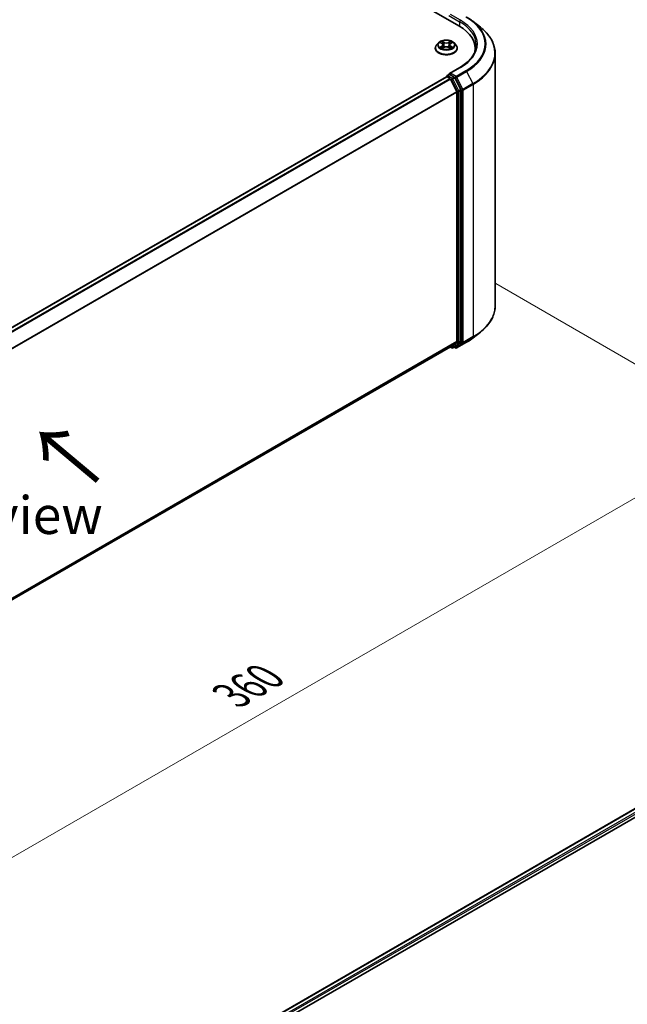
# Model space of a CAD drawing. Units: millimetres. Extents: x 0 to 6903, y 0 to 1264.
# Drawn here: x 225 to 325, y 430 to 593 of the extents above; entities that cross this region are included whole.
import ezdxf

# ---------------------------------------------------------------- set-up
doc = ezdxf.new("R2010")
doc.units = ezdxf.units.MM
doc.header["$LTSCALE"] = 2.5
doc.layers.get('Defpoints').update_dxf_attribs({"lineweight": 25})
for name, color, linetype, lineweight in [('Dimension (ISO)', 7, 'Continuous', 18), ('Symbol (ISO)', 7, 'Continuous', 18), ('Visible (ISO)', 7, 'Continuous', 35), ('Visible Narrow (ISO)', 7, 'Continuous', 25)]:
    doc.layers.add(name, color=color, linetype=linetype, lineweight=lineweight)
doc.styles.add('Note Text (TK)', font='MS PGothic.ttf')
doc.dimstyles.new('Default - Method 1b (TK)', dxfattribs={"dimscale": 2.5, "dimtxt": 2.5, "dimasz": 2.5, "dimexe": 1, "dimexo": 1.5, "dimgap": 1, "dimtad": 1, "dimrnd": 1e-08, "dimdsep": 46, "dimtxsty": 'Note Text (TK)', "dimcen": 0.09, "dimdle": 5, "dimclrd": 100, "dimclre": 100, "dimclrt": 7, "dimadec": 1, "dimazin": 1, "dimtfac": 1, "dimtmove": 0, "dimatfit": 3, "dimfxl": 1, "dimtolj": 1, "dimlwd": -1, "dimlwe": -1, "dimarcsym": 0})

# ---------------------------------------------------------------- blocks, each defined once
blk = doc.blocks.new('*D21')
at = {"layer": 'Defpoints', "color": 0}
for p in [(299.6, 551.72), (140.5, 459.86), (186.46, 433.32)]:
    blk.add_point(p, dxfattribs=at)
at = {"layer": 'Dimension (ISO)', "color": 100}
for p, q in [((303.35, 549.55), (348.06, 523.74)), ((340.15, 522.05), (191.87, 436.45)), ((144.25, 457.7), (188.96, 431.88))]:
    blk.add_line(p, q, dxfattribs=at)
for points in [[(339.63, 522.96), (340.67, 521.15), (345.56, 525.18)], [(191.35, 437.35), (192.4, 435.55), (186.46, 433.32)]]:
    blk.add_solid(points, dxfattribs=at)
at = {"layer": 'Dimension (ISO)', "color": 7, "insert": (259.65, 481.41), "char_height": 6.25, "attachment_point": 4, "rotation": 30, "style": 'Note Text (TK)'}
blk.add_mtext('\\A1;{\\Q-30.000;\\W0.816;\\H0.816x;360}', dxfattribs=at)

msp = doc.modelspace()

# ---------------------------------------------------------------- linework, layer by layer
at = {"layer": 'Visible (ISO)'}
for p, q in [((226.5464, 633.0098), (297.257, 592.1849)), ((299.6428, 592.8847), (300.8247, 591.9491)), ((293.3674, 588.4852), (293.3674, 588.5059)), ((293.8982, 589.383), (293.5881, 589.0372)), ((294.2018, 589.421), (294.468, 589.2619)), ((294.5167, 588.4735), (294.7938, 588.628)), ((294.6318, 589.0434), (294.683, 588.5662)), ((295.566, 588.628), (295.8431, 588.4735)), ((295.728, 589.0434), (295.6768, 588.5662)), ((295.8919, 589.2619), (296.158, 589.421)), ((296.4617, 589.383), (296.7717, 589.0372)), ((296.9924, 588.4852), (296.9924, 588.5059)), ((299.948, 587.9907), (299.948, 588.4341)), ((303.2605, 545.8787), (303.2605, 587.6132)), ((297.4285, 585.305), (295.6995, 584.3068)), ((158.2663, 504.7045), (295.2188, 583.7741)), ((295.2576, 583.7903), (295.2576, 583.7828)), ((295.3125, 583.7648), (295.7807, 583.4945)), ((295.3513, 583.9527), (295.6665, 584.1347)), ((296.4875, 583.6988), (295.7544, 584.122)), ((295.8826, 583.3806), (296.917, 581.3501)), ((297.5799, 581.6405), (296.5893, 583.5849)), ((297.6106, 539.9749), (297.6106, 581.5247)), ((296.9477, 581.2344), (296.9477, 540.0101)), ((299.6428, 540.6072), (300.8247, 541.5428)), ((160.0891, 460.6924), (295.8745, 539.0882)), ((296.917, 539.9298), (295.8826, 539.0937)), ((296.2719, 538.9098), (296.5812, 539.0884)), ((296.5893, 539.094), (297.5799, 539.8946)), ((296.8909, 538.9096), (298.5261, 539.8536)), ((295.8249, 539.0596), (296.0844, 538.9098)), ((296.7034, 538.9096), (296.4875, 539.0343)), ((260.0525, 424.4062), (397.0049, 503.4757)), ((270.2605, 428.8792), (397.8185, 502.5248))]:
    msp.add_line(p, q, dxfattribs=at)
for centre, start, end in [((295.4451, 583.7903), 120, 180), ((296.1781, 539.0722), 240, 300), ((296.7972, 539.0719), 240, 300)]:
    msp.add_arc(centre, 0.1875, start, end, dxfattribs=at)
for centre, major_axis, start_param, end_param in [((290.7605, 588.4341), (9.1875, 0), 6.17116049, 7.06858347), ((290.7605, 587.4135), (9.375, 0), 0.15296584, 0.20062952), ((295.3125, 583.6117), (-0.0937, 0.1624), 5.49778714, 6.28318531), ((295.887, 584.1986), (-0.2652, 0), 4.71238898, 6.28318531), ((295.7544, 584.2751), (-0.0938, -0.1624), 5.49778714, 6.12363721), ((295.7807, 583.3414), (0.0937, -0.1624), 1.48013644, 2.35619449), ((296.4875, 583.5457), (0.0937, -0.1624), 1.48013644, 2.35619449), ((297.478, 581.6013), (0.0937, -0.1624), 0.78539816, 1.48013644), ((296.8151, 581.3109), (0.0938, -0.1624), 0.78539816, 1.48013644), ((295.7807, 539.2506), (0.0937, -0.1624), 0, 0.09065989), ((296.4875, 539.2508), (0.0938, -0.1624), 0, 0.09065989), ((296.8151, 540.0866), (0.0938, -0.1624), 0.09065989, 0.78539816), ((297.478, 540.0514), (0.0938, -0.1624), 0.09065989, 0.78539816)]:
    msp.add_ellipse(centre, major_axis=major_axis, ratio=0.57735027, start_param=start_param, end_param=end_param, dxfattribs=at)
for points, knots in [([(298.5261, 593.6383), (298.607, 593.5916), (298.6866, 593.5441), (298.8434, 593.4478), (298.9205, 593.3989), (299.0722, 593.2998), (299.1467, 593.2495), (299.2931, 593.1475), (299.365, 593.0959), (299.506, 592.9913), (299.5751, 592.9383), (299.6428, 592.8847)], [3.141592654, 3.141592654, 3.141592654, 3.141592654, 3.172644837, 3.172644837, 3.203697021, 3.203697021, 3.234749204, 3.234749204, 3.265801387, 3.265801387, 3.296853571, 3.296853571, 3.296853571, 3.296853571]), ([(303.2605, 587.6132), (303.2605, 587.9255), (303.2263, 588.2378), (303.0906, 588.8561), (302.9891, 589.1622), (302.7212, 589.7628), (302.5549, 590.0572), (302.1609, 590.63), (301.9332, 590.9082), (301.4207, 591.4446), (301.1358, 591.7028), (300.8247, 591.9491)], [2.35619449, 2.35619449, 2.35619449, 2.35619449, 2.482221939, 2.482221939, 2.608249389, 2.608249389, 2.734276838, 2.734276838, 2.860304287, 2.860304287, 2.986331736, 2.986331736, 2.986331736, 2.986331736]), ([(296.4617, 589.383), (296.385, 589.4686), (296.2876, 589.5437), (296.0578, 589.6729), (295.9239, 589.7261), (295.6366, 589.8037), (295.4832, 589.8283), (295.1724, 589.8471), (295.0149, 589.8416), (294.7103, 589.801), (294.5632, 589.766), (294.2928, 589.6685), (294.1696, 589.6059), (294.0023, 589.486), (293.9462, 589.4366), (293.8982, 589.383)], [1.26296478, 1.26296478, 1.26296478, 1.26296478, 1.5839777, 1.5839777, 1.9184063, 1.9184063, 2.25148375, 2.25148375, 2.58279719, 2.58279719, 2.9145331, 2.9145331, 3.24851107, 3.24851107, 3.4494242, 3.4494242, 3.4494242, 3.4494242]), ([(294.4604, 589.6606), (294.4601, 589.6609), (294.4599, 589.6611), (294.4593, 589.6616), (294.4589, 589.6619), (294.4585, 589.6622)], [-0.000230599076, -0.000230599076, -0.000230599076, -0.000230599076, 0, 0, 0.000338329447, 0.000338329447, 0.000338329447, 0.000338329447]), ([(294.4585, 589.6622), (294.4588, 589.6619), (294.459, 589.6615), (294.4594, 589.6609), (294.4595, 589.6607), (294.4597, 589.6604)], [-0.000338329447, -0.000338329447, -0.000338329447, -0.000338329447, 0, 0, 0.000241517914, 0.000241517914, 0.000241517914, 0.000241517914]), ([(295.8243, 589.5296), (295.8594, 589.5781), (295.8794, 589.628), (295.9008, 589.6615), (295.9011, 589.6619), (295.9013, 589.6622)], [0, 0, 0, 0, 0.0320559737, 0.0320559737, 0.0323943032, 0.0323943032, 0.0323943032, 0.0323943032]), ([(295.9013, 589.6622), (295.9009, 589.6619), (295.9006, 589.6616), (295.8969, 589.6584), (295.8936, 589.6554), (295.8904, 589.6523)], [-0.03239430317, -0.03239430317, -0.03239430317, -0.03239430317, -0.03205597372, -0.03205597372, -0.02897275834, -0.02897275834, -0.02897275834, -0.02897275834]), ([(293.5881, 589.0372), (293.5602, 589.006), (293.5346, 588.9738), (293.4884, 588.9074), (293.4678, 588.8732), (293.432, 588.8031), (293.4168, 588.7672), (293.3923, 588.6941), (293.383, 588.6569), (293.3706, 588.5818), (293.3674, 588.5439), (293.3674, 588.5059)], [3.449424205, 3.449424205, 3.449424205, 3.449424205, 3.544937527, 3.544937527, 3.64045085, 3.64045085, 3.735964172, 3.735964172, 3.831477495, 3.831477495, 3.926990817, 3.926990817, 3.926990817, 3.926990817]), ([(293.3674, 588.4852), (293.3674, 588.3734), (293.3969, 588.2619), (293.5112, 588.0484), (293.598, 587.9468), (293.8222, 587.7624), (293.9614, 587.6805), (294.2764, 587.5467), (294.4522, 587.4951), (294.8219, 587.4271), (295.0157, 587.4106), (295.4021, 587.4143), (295.5947, 587.4343), (295.9599, 587.509), (296.1324, 587.5638), (296.4405, 587.7034), (296.576, 587.7883), (296.7945, 587.9811), (296.878, 588.089), (296.9711, 588.2947), (296.9924, 588.3899), (296.9924, 588.4852)], [3.92699082, 3.92699082, 3.92699082, 3.92699082, 4.2267014, 4.2267014, 4.53911238, 4.53911238, 4.86360542, 4.86360542, 5.18933336, 5.18933336, 5.51408383, 5.51408383, 5.83843868, 5.83843868, 6.16327278, 6.16327278, 6.48907018, 6.48907018, 6.81298523, 6.81298523, 7.06858347, 7.06858347, 7.06858347, 7.06858347]), ([(294.263, 589.3844), (294.2258, 589.4267), (294.169, 589.4509), (294.1146, 589.4627), (294.114, 589.4629), (294.1134, 589.463)], [0.0019022161, 0.0019022161, 0.0019022161, 0.0019022161, 0.0320559737, 0.0320559737, 0.0323943032, 0.0323943032, 0.0323943032, 0.0323943032]), ([(294.1134, 589.463), (294.114, 589.4628), (294.1145, 589.4626), (294.1201, 589.4605), (294.1251, 589.4585), (294.1302, 589.4564)], [-0.03239430317, -0.03239430317, -0.03239430317, -0.03239430317, -0.03205597372, -0.03205597372, -0.02897275834, -0.02897275834, -0.02897275834, -0.02897275834]), ([(294.1162, 588.6311), (294.1158, 588.6309), (294.1155, 588.6308), (294.1145, 588.6304), (294.114, 588.6302), (294.1134, 588.63)], [-0.000230599076, -0.000230599076, -0.000230599076, -0.000230599076, 0, 0, 0.000338329447, 0.000338329447, 0.000338329447, 0.000338329447]), ([(294.1134, 588.63), (294.114, 588.6302), (294.1146, 588.6303), (294.1157, 588.6305), (294.1161, 588.6306), (294.1165, 588.6307)], [-0.000338329447, -0.000338329447, -0.000338329447, -0.000338329447, 0, 0, 0.000241517914, 0.000241517914, 0.000241517914, 0.000241517914]), ([(294.3226, 588.6073), (294.3339, 588.5979), (294.3461, 588.5885), (294.3724, 588.5696), (294.3864, 588.5603), (294.4162, 588.5417), (294.432, 588.5326), (294.4652, 588.5146), (294.4826, 588.5059), (294.5113, 588.4924), (294.5222, 588.4875), (294.5333, 588.4827)], [4.534916607, 4.534916607, 4.534916607, 4.534916607, 4.605062038, 4.605062038, 4.675207469, 4.675207469, 4.7453529, 4.7453529, 4.815498331, 4.815498331, 4.856375894, 4.856375894, 4.856375894, 4.856375894]), ([(294.5278, 588.4796), (294.4974, 588.4815), (294.4788, 588.4621), (294.459, 588.4315), (294.4588, 588.4311), (294.4585, 588.4308)], [0.0024310368, 0.0024310368, 0.0024310368, 0.0024310368, 0.0320559737, 0.0320559737, 0.0323943032, 0.0323943032, 0.0323943032, 0.0323943032]), ([(294.4585, 588.4308), (294.4589, 588.4311), (294.4593, 588.4314), (294.4629, 588.4346), (294.4662, 588.4374), (294.4695, 588.4402)], [-0.03239430317, -0.03239430317, -0.03239430317, -0.03239430317, -0.03205597372, -0.03205597372, -0.02897275834, -0.02897275834, -0.02897275834, -0.02897275834]), ([(294.6318, 589.0434), (294.63, 589.0604), (294.6261, 589.0772), (294.6144, 589.1101), (294.6066, 589.1261), (294.5874, 589.1569), (294.5761, 589.1718), (294.5502, 589.2001), (294.5357, 589.2135), (294.5039, 589.2389), (294.4865, 589.2508), (294.468, 589.2619)], [0.847301519, 0.847301519, 0.847301519, 0.847301519, 0.988509822, 0.988509822, 1.129718125, 1.129718125, 1.270926428, 1.270926428, 1.412134731, 1.412134731, 1.553343034, 1.553343034, 1.553343034, 1.553343034]), ([(295.566, 588.628), (295.5243, 588.6512), (295.4769, 588.6705), (295.3749, 588.6997), (295.3203, 588.7097), (295.2085, 588.7197), (295.1514, 588.7197), (295.0396, 588.7097), (294.9849, 588.6997), (294.8829, 588.6705), (294.8355, 588.6512), (294.7938, 588.628)], [1.58824962, 1.58824962, 1.58824962, 1.58824962, 1.89542757, 1.89542757, 2.20260552, 2.20260552, 2.50978346, 2.50978346, 2.81696141, 2.81696141, 3.12413936, 3.12413936, 3.12413936, 3.12413936]), ([(295.8919, 589.2619), (295.8733, 589.2508), (295.856, 589.2389), (295.8241, 589.2135), (295.8096, 589.2001), (295.7838, 589.1718), (295.7724, 589.1569), (295.7533, 589.1261), (295.7455, 589.1101), (295.7338, 589.0772), (295.7298, 589.0604), (295.728, 589.0434)], [3.159045946, 3.159045946, 3.159045946, 3.159045946, 3.300254249, 3.300254249, 3.441462552, 3.441462552, 3.582670855, 3.582670855, 3.723879158, 3.723879158, 3.865087461, 3.865087461, 3.865087461, 3.865087461]), ([(295.8266, 588.4827), (295.8377, 588.4875), (295.8485, 588.4924), (295.8773, 588.5059), (295.8947, 588.5146), (295.9278, 588.5326), (295.9436, 588.5417), (295.9734, 588.5603), (295.9874, 588.5696), (296.0137, 588.5885), (296.0259, 588.5979), (296.0372, 588.6073)], [6.139198394, 6.139198394, 6.139198394, 6.139198394, 6.180075957, 6.180075957, 6.250221388, 6.250221388, 6.320366819, 6.320366819, 6.390512249, 6.390512249, 6.46065768, 6.46065768, 6.46065768, 6.46065768]), ([(295.8995, 588.4324), (295.8997, 588.4322), (295.9, 588.4319), (295.9006, 588.4314), (295.9009, 588.4311), (295.9013, 588.4308)], [-0.000230599076, -0.000230599076, -0.000230599076, -0.000230599076, 0, 0, 0.000338329447, 0.000338329447, 0.000338329447, 0.000338329447]), ([(295.9013, 588.4308), (295.9011, 588.4311), (295.9008, 588.4315), (295.9005, 588.4321), (295.9003, 588.4323), (295.9001, 588.4326)], [-0.000338329447, -0.000338329447, -0.000338329447, -0.000338329447, 0, 0, 0.000241517914, 0.000241517914, 0.000241517914, 0.000241517914]), ([(296.09, 588.6321), (296.1268, 588.6391), (296.1875, 588.6425), (296.2452, 588.6303), (296.2458, 588.6302), (296.2464, 588.63)], [0, 0, 0, 0, 0.0320559737, 0.0320559737, 0.0323943032, 0.0323943032, 0.0323943032, 0.0323943032]), ([(296.2464, 588.63), (296.2458, 588.6302), (296.2453, 588.6304), (296.2397, 588.6325), (296.2347, 588.6343), (296.2297, 588.6361)], [-0.03239430317, -0.03239430317, -0.03239430317, -0.03239430317, -0.03205597372, -0.03205597372, -0.02897275834, -0.02897275834, -0.02897275834, -0.02897275834]), ([(296.2464, 589.463), (296.2458, 589.4629), (296.2452, 589.4627), (296.2442, 589.4625), (296.2437, 589.4624), (296.2433, 589.4623)], [-0.000338329447, -0.000338329447, -0.000338329447, -0.000338329447, 0, 0, 0.000241517914, 0.000241517914, 0.000241517914, 0.000241517914]), ([(296.2436, 589.4619), (296.244, 589.4621), (296.2444, 589.4622), (296.2453, 589.4626), (296.2458, 589.4628), (296.2464, 589.463)], [-0.000230599076, -0.000230599076, -0.000230599076, -0.000230599076, 0, 0, 0.000338329447, 0.000338329447, 0.000338329447, 0.000338329447]), ([(296.9924, 588.5059), (296.9924, 588.5439), (296.9893, 588.5818), (296.9768, 588.6569), (296.9675, 588.6941), (296.943, 588.7672), (296.9278, 588.8031), (296.8921, 588.8732), (296.8715, 588.9074), (296.8252, 588.9738), (296.7996, 589.006), (296.7717, 589.0372)], [0.785398163, 0.785398163, 0.785398163, 0.785398163, 0.880911486, 0.880911486, 0.976424808, 0.976424808, 1.071938131, 1.071938131, 1.167451453, 1.167451453, 1.262964775, 1.262964775, 1.262964775, 1.262964775]), ([(300.1355, 589.0465), (300.1355, 588.7744), (300.0985, 588.5023), (299.9504, 587.9626), (299.8393, 587.6949), (299.5439, 587.1699), (299.3595, 586.9127), (298.9208, 586.4156), (298.6665, 586.1758), (298.0936, 585.7206), (297.7751, 585.5052), (297.4285, 585.305)], [3.926990817, 3.926990817, 3.926990817, 3.926990817, 4.08407045, 4.08407045, 4.241150082, 4.241150082, 4.398229715, 4.398229715, 4.555309348, 4.555309348, 4.71238898, 4.71238898, 4.71238898, 4.71238898]), ([(295.6665, 584.1347), (295.6745, 584.1393), (295.688, 584.1418), (295.7197, 584.138), (295.7377, 584.1317), (295.7544, 584.122)], [0.038953354, 0.038953354, 0.038953354, 0.038953354, 0.0503345484, 0.0503345484, 0.0617157428, 0.0617157428, 0.0617157428, 0.0617157428]), ([(303.2605, 545.8787), (303.2605, 545.5664), (303.2263, 545.2541), (303.0906, 544.6358), (302.9891, 544.3297), (302.7212, 543.7291), (302.5549, 543.4347), (302.1609, 542.8619), (301.9332, 542.5837), (301.4207, 542.0472), (301.1358, 541.7891), (300.8247, 541.5428)], [3.926990817, 3.926990817, 3.926990817, 3.926990817, 4.053018266, 4.053018266, 4.179045715, 4.179045715, 4.305073165, 4.305073165, 4.431100614, 4.431100614, 4.557128063, 4.557128063, 4.557128063, 4.557128063]), ([(298.5261, 539.8536), (298.607, 539.9003), (298.6866, 539.9478), (298.8434, 540.0441), (298.9205, 540.093), (299.0722, 540.1921), (299.1467, 540.2424), (299.2931, 540.3444), (299.365, 540.396), (299.506, 540.5006), (299.5751, 540.5536), (299.6428, 540.6072)], [1.570796327, 1.570796327, 1.570796327, 1.570796327, 1.60184851, 1.60184851, 1.632900694, 1.632900694, 1.663952877, 1.663952877, 1.695005061, 1.695005061, 1.726057244, 1.726057244, 1.726057244, 1.726057244])]:
    msp.add_open_spline(points, degree=3, knots=knots, dxfattribs=at)
for points in [[(295.8904, 589.6523), (295.8594, 589.6235), (295.828, 589.5878), (295.7928, 589.5535)], [(294.1302, 589.4564), (294.1545, 589.4465), (294.179, 589.4348), (294.2019, 589.4211)], [(294.4695, 588.4402), (294.4849, 588.4531), (294.5005, 588.4645), (294.5167, 588.4735)], [(296.2297, 588.6361), (296.1823, 588.6524), (296.1344, 588.6626), (296.0983, 588.6694)], [(296.158, 589.4211), (296.158, 589.4211), (296.158, 589.4212), (296.158, 589.4212)]]:
    msp.add_open_spline(points, degree=3, dxfattribs=at)
at = {"layer": 'Visible Narrow (ISO)'}
for p, q in [((295.6219, 593.8945), (297.3896, 592.8738)), ((297.5222, 593.1035), (295.887, 594.0476)), ((297.3896, 592.8738), (297.3896, 592.1068)), ((294.8091, 589.4668), (294.4585, 589.6622)), ((295.9013, 589.6622), (295.5508, 589.4668)), ((294.1134, 589.463), (294.4519, 589.2606)), ((294.4519, 588.8324), (294.1134, 588.63)), ((294.2615, 588.6694), (294.4743, 588.7966)), ((294.3744, 588.5685), (294.3521, 588.6045)), ((294.4585, 588.4308), (294.8091, 588.6262)), ((294.4743, 588.7966), (294.4963, 588.4994)), ((294.4982, 588.4736), (294.4982, 588.4735)), ((294.499, 588.4626), (294.499, 588.4626)), ((294.5671, 589.5535), (294.7874, 589.4306)), ((294.7559, 588.988), (294.644, 589.3919)), ((294.7874, 589.4306), (294.7559, 588.988)), ((295.5508, 588.6262), (295.9013, 588.4308)), ((295.5724, 589.4306), (295.7928, 589.5535)), ((295.5724, 589.4306), (295.6039, 588.988)), ((295.7159, 589.3919), (295.6039, 588.988)), ((295.8608, 588.4626), (295.8608, 588.4626)), ((295.8616, 588.4736), (295.8616, 588.4735)), ((295.8855, 588.7966), (295.8636, 588.4994)), ((295.8855, 588.7966), (296.0983, 588.6694)), ((295.9079, 589.2606), (296.2464, 589.463)), ((296.2464, 588.63), (295.9079, 588.8324)), ((296.0078, 588.6045), (295.9855, 588.5685)), ((295.887, 584.3517), (297.5222, 585.2957)), ((298.4324, 584.7702), (296.7972, 583.8262)), ((158.3213, 504.6729), (295.3125, 583.7648)), ((158.7895, 504.4026), (295.7807, 583.4945)), ((158.9391, 504.3162), (295.8826, 583.3806)), ((295.4451, 583.9434), (295.7544, 584.122)), ((296.1781, 583.5202), (295.4451, 583.9434)), ((295.8796, 583.3864), (296.0455, 583.2906)), ((296.7972, 583.8262), (295.887, 584.3517)), ((296.0455, 583.2906), (297.0361, 581.3461)), ((296.4875, 583.6988), (296.1781, 583.5202)), ((296.28, 583.4063), (296.5893, 583.5849)), ((297.2705, 581.4619), (296.28, 583.4063)), ((296.4875, 583.6988), (296.6646, 583.5965)), ((296.6646, 583.5965), (297.699, 581.5661)), ((296.8991, 583.7123), (298.5342, 584.6564)), ((297.9334, 581.6818), (296.8991, 583.7123)), ((298.5342, 584.6564), (299.5686, 582.6259)), ((297.5799, 581.6405), (297.2705, 581.4619)), ((297.3012, 581.3461), (297.6106, 581.5247)), ((297.699, 581.5661), (297.699, 539.8315)), ((299.5686, 582.6259), (297.9334, 581.6818)), ((297.9642, 581.5661), (299.5993, 582.5101)), ((297.9642, 539.8315), (297.9642, 581.5661)), ((299.5993, 582.5101), (299.5993, 540.7755)), ((160.0355, 502.3216), (296.917, 581.3501)), ((160.0837, 502.2159), (296.9477, 581.2344)), ((297.0361, 581.3461), (297.0361, 539.7963)), ((297.3012, 539.7963), (297.3012, 581.3461)), ((299.5993, 540.7755), (297.9642, 539.8315)), ((160.0891, 460.9947), (296.9477, 540.0101)), ((160.0891, 460.9322), (296.917, 539.9298)), ((160.0891, 460.6933), (295.8826, 539.0937)), ((296.0455, 538.9956), (295.8796, 539.0914)), ((297.0361, 539.7963), (296.0455, 538.9956)), ((296.28, 538.9154), (297.2705, 539.716)), ((296.5893, 539.094), (296.28, 538.9154)), ((297.699, 539.8315), (296.6646, 538.9954)), ((298.5342, 539.8592), (296.8991, 538.9151)), ((296.8991, 538.9151), (297.9334, 539.7512)), ((297.2705, 539.716), (297.5799, 539.8946)), ((297.6106, 539.9749), (297.3012, 539.7963)), ((297.9334, 539.7512), (299.5686, 540.6953)), ((298.5342, 539.8592), (299.5686, 540.6953)), ((296.6646, 538.9954), (296.5424, 539.066)), ((260.1074, 424.3745), (397.0986, 503.4664)), ((260.5681, 424.0998), (397.5669, 503.1961)), ((268.565, 428.4106), (397.6995, 502.9664))]:
    msp.add_line(p, q, dxfattribs=at)
for centre, major_axis, ratio, start_param, end_param in [((297.5222, 592.9504), (0.0938, 0.1624), 0.57735027, 0.78539816, 2.35619449), ((290.7605, 589.0465), (9.375, 0), 0.57735027, 0, 0.78539816), ((290.7605, 589.1996), (9.5625, 0), 0.57735027, 5.49778714, 7.06858347), ((290.7605, 589.1996), (10.8497, 0), 0.57735027, 5.49778714, 7.06858347), ((290.7605, 589.1445), (10.9937, 0), 0.57735027, 5.49778714, 6.91332255), ((290.7605, 587.7113), (12.4565, 0), 0.57735027, 5.49778714, 6.91332255), ((295.1799, 589.0465), (-1.2875, 0), 0.57735027, 5.30710262, 5.68847167), ((295.1799, 589.0465), (-1.2875, 0), 0.57735027, 3.7363063, 4.11767534), ((295.1799, 588.5616), (-1.7923, 0), 0.57735027, 5.8056187, 9.90234457), ((295.1799, 588.5059), (-1.8125, 0), 0.57735027, 0, 3.14159265), ((295.1799, 588.4852), (1.8125, 0), 0.57735027, 3.14159265, 6.28318531), ((295.1799, 589.0001), (-1.4432, 0), 0.57735027, 5.8056187, 9.90234457), ((295.1799, 589.0465), (1.2875, 0), 0.57735027, 3.7363063, 4.11767534), ((294.2839, 588.6591), (-0.006, -0.0307), 0.77975364, 4.52690487, 5.92208704), ((294.1883, 588.4264), (-0.0986, -0.2353), 0.71221962, 2.67200967, 3.28726555), ((294.3745, 588.5942), (-0.0266, -0.0165), 0.72973605, 5.16344533, 5.77548257), ((295.1799, 588.9048), (1.0076, 0), 0.57735027, 2.17629431, 2.42062218), ((294.4519, 589.2351), (0.016, 0.0268), 0.58733849, 0, 0.79427846), ((294.0679, 589.0465), (0.5339, 0), 0.57735027, 5.51524044, 7.05113018), ((294.4519, 588.8069), (0.016, -0.0268), 0.58733849, 0.86378433, 2.3473142), ((294.0679, 589.0232), (0.565, 0), 0.57735027, 5.51524044, 6.34508866), ((294.5455, 589.5427), (-0.0255, -0.018), 0.18497367, 1.04331702, 2.43849919), ((294.4631, 589.4128), (0.1323, -0.2644), 0.54762693, 1.22702055, 1.84227642), ((294.6223, 589.3811), (-0.0301, -0.0083), 0.22291783, 3.85158054, 5.20700366), ((294.7343, 588.9773), (-0.0301, -0.0083), 0.22288452, 3.85157383, 5.20261978), ((294.8091, 589.4413), (-0.0152, -0.0273), 0.56718618, 3.91841516, 5.40194502), ((295.1799, 589.6652), (0.565, 0), 0.57735027, 3.94444411, 5.48033385), ((294.8091, 588.6007), (-0.0152, 0.0273), 0.56718618, 5.5063628, 6.28318531), ((295.1799, 589.6885), (-0.5339, 0), 0.57735027, 0.80285146, 2.3387412), ((295.1799, 588.4045), (0.5339, 0), 0.57735027, 0.80285146, 2.3387412), ((295.5508, 589.4413), (0.0152, -0.0273), 0.56718618, 0.88124028, 2.36477015), ((295.5508, 588.6007), (0.0152, 0.0273), 0.56718618, 0, 0.7768225), ((295.6256, 588.9773), (-0.0301, 0.0083), 0.22288452, 4.22215818, 5.57320413), ((296.2919, 589.0465), (-0.5339, 0), 0.57735027, 5.51524044, 7.05113018), ((295.8968, 589.4128), (-0.1323, -0.2644), 0.54762693, 4.44090888, 5.05616476), ((295.7375, 589.3811), (-0.0301, 0.0083), 0.22291783, 4.2177743, 5.57319742), ((296.2919, 589.0232), (-0.565, 0), 0.57735027, 6.22128195, 7.05113018), ((295.1799, 588.9048), (1.0076, 0), 0.57735027, 0.72097047, 0.96529834), ((295.8144, 589.5427), (-0.0255, 0.018), 0.18497367, 0.70309346, 2.09827563), ((295.9079, 588.8069), (-0.016, -0.0268), 0.58733849, 3.93587111, 5.41940097), ((295.9079, 589.2351), (-0.016, 0.0268), 0.58733849, 5.48890685, 6.28318531), ((295.1799, 589.0465), (1.2875, 0), 0.57735027, 5.30710262, 5.68847167), ((296.1715, 588.4264), (0.0986, -0.2353), 0.71221962, 2.99591976, 3.61117564), ((295.9854, 588.5942), (-0.0266, 0.0165), 0.72973605, 3.64929539, 4.26133263), ((296.0759, 588.6591), (0.006, -0.0307), 0.77975364, 0.36109827, 1.75628044), ((290.7605, 587.6132), (12.5, 0), 0.57735027, 5.49778714, 6.28318531), ((297.5222, 585.1426), (-0.0937, 0.1624), 0.57735027, 5.49778714, 6.28318531), ((298.4324, 584.6171), (0.0937, -0.1624), 0.57735027, 1.48013644, 2.35619449), ((295.4451, 583.7903), (-0.1875, 0), 0.57735027, 0, 0.07012361), ((295.4451, 583.7903), (0.0938, 0.1624), 0.57735027, 0.78539816, 2.06167901), ((295.4451, 583.7903), (-0.0938, 0.1624), 0.57735027, 5.49778714, 6.28318531), ((296.1781, 583.3671), (0.0938, 0.1624), 0.57735027, 0.78539816, 2.35619449), ((296.1781, 583.3671), (-0.1671, -0.0851), 0.07392213, 0.61742098, 2.18821731), ((296.1781, 583.3671), (-0.0937, 0.1624), 0.57735027, 4.62172909, 5.49778714), ((296.7972, 583.6731), (0.0938, 0.1624), 0.57735027, 0.78539816, 2.35619449), ((296.7972, 583.6731), (-0.1671, -0.0851), 0.07392213, 0.61742098, 2.18821731), ((296.7972, 583.6731), (-0.0937, 0.1624), 0.57735027, 4.62172909, 5.49778714), ((297.1687, 581.4227), (0.1671, 0.0851), 0.07392213, 3.75901364, 5.32980996), ((297.1687, 581.4227), (-0.0938, 0.1624), 0.57735027, 3.92699082, 4.62172909), ((297.8316, 581.6426), (0.1671, 0.0851), 0.07392213, 3.75901364, 5.32980996), ((297.8316, 581.6426), (-0.1875, 0), 0.57735027, 0.78539816, 2.35619449), ((297.8316, 581.6426), (-0.0938, 0.1624), 0.57735027, 3.92699082, 4.62172909), ((299.4668, 582.5867), (-0.0938, 0.1624), 0.57735027, 3.92699082, 4.62172909), ((297.1687, 581.4227), (-0.1875, 0), 0.57735027, 0.78539816, 2.35619449), ((290.7605, 545.8787), (12.5, 0), 0.57735027, 5.49778714, 6.28318531), ((290.7605, 545.7806), (12.4565, 0), 0.57735027, 5.49778714, 5.65304806), ((299.4668, 540.8521), (0.0938, -0.1624), 0.57735027, 0.09065989, 0.78539816), ((297.1687, 539.8728), (0.1875, 0), 0.57735027, 3.92699082, 5.49778714), ((297.1687, 539.8728), (0.1179, -0.1458), 0.8131434, 4.58504495, 6.15584128), ((297.1687, 539.8728), (0.0938, -0.1624), 0.57735027, 0.09065989, 0.78539816), ((297.8316, 539.908), (0.1875, 0), 0.57735027, 3.92699082, 5.49778714), ((297.8316, 539.908), (0.1179, -0.1458), 0.8131434, 4.58504495, 6.15584128), ((297.8316, 539.908), (0.0938, -0.1624), 0.57735027, 0.09065989, 0.78539816), ((298.4324, 540.016), (0.0937, -0.1624), 0.57735027, 0, 0.09065989), ((290.7605, 544.3474), (-10.9937, 0), 0.57735027, 2.35619449, 2.51145541), ((296.1781, 539.0722), (-0.0937, -0.1624), 0.57735027, 5.49778714, 6.28318531), ((296.1781, 539.0722), (0.1179, -0.1458), 0.8131434, 4.58504495, 6.15584128), ((296.1781, 539.0722), (0.0938, -0.1624), 0.57735027, 0, 0.09065989), ((296.7972, 539.0719), (-0.0937, -0.1624), 0.57735027, 5.49778714, 6.28318531), ((296.7972, 539.0719), (0.1179, -0.1458), 0.8131434, 4.58504495, 6.15584128), ((296.7972, 539.0719), (0.0938, -0.1624), 0.57735027, 0, 0.09065989)]:
    msp.add_ellipse(centre, major_axis=major_axis, ratio=ratio, start_param=start_param, end_param=end_param, dxfattribs=at)
msp.add_ellipse((295.1799, 589.0465), major_axis=(1.3384, 0), ratio=0.57735027, dxfattribs=at)
for points in [[(294.4597, 589.6604), (294.4808, 589.6272), (294.5007, 589.5777), (294.5355, 589.5296)], [(294.5671, 589.5535), (294.5284, 589.5912), (294.4942, 589.6305), (294.4604, 589.6606)], [(294.2615, 588.6694), (294.2219, 588.6619), (294.168, 588.6504), (294.1162, 588.6311)], [(294.1165, 588.6307), (294.1733, 588.6424), (294.2333, 588.639), (294.2699, 588.6321)], [(294.2699, 588.6321), (294.2893, 588.6284), (294.3072, 588.62), (294.3226, 588.6072)], [(294.5355, 589.5296), (294.5672, 589.4858), (294.5921, 589.4346), (294.6064, 589.3831)], [(294.6064, 589.3831), (294.6438, 589.2485), (294.6811, 589.1139), (294.7185, 588.9793)], [(294.7185, 588.9793), (294.75, 588.8658), (294.7866, 588.7544), (294.8305, 588.6467)], [(294.8602, 588.6597), (294.8195, 588.7663), (294.7853, 588.8762), (294.7559, 588.988)], [(295.6039, 588.988), (295.5745, 588.8762), (295.5403, 588.7663), (295.4996, 588.6597)], [(295.5293, 588.6467), (295.5733, 588.7544), (295.6099, 588.8658), (295.6414, 588.9793)], [(295.6414, 588.9793), (295.6787, 589.1139), (295.7161, 589.2485), (295.7534, 589.3831)], [(295.7534, 589.3831), (295.7678, 589.4346), (295.7926, 589.4858), (295.8243, 589.5296)], [(295.9001, 588.4326), (295.8807, 588.4624), (295.8622, 588.4815), (295.8321, 588.4796)], [(295.8432, 588.4735), (295.8625, 588.4627), (295.881, 588.4485), (295.8995, 588.4324)], [(296.0373, 588.6072), (296.0527, 588.62), (296.0705, 588.6284), (296.09, 588.6321)], [(296.2433, 589.4623), (296.19, 589.4505), (296.1337, 589.4264), (296.0968, 589.3844)], [(296.158, 589.4212), (296.1854, 589.4374), (296.2148, 589.4509), (296.2436, 589.4619)]]:
    msp.add_open_spline(points, degree=3, dxfattribs=at)

# ---------------------------------------------------------------- texts
at = {"layer": 'Symbol (ISO)', "color": 7, "insert": (238.0941, 516.7321), "char_height": 10, "attachment_point": 4, "rotation": 140, "line_spacing_factor": 1.5, "style": 'Note Text (TK)'}
msp.add_mtext('\\fＭＳ Ｐゴシック|b0|i0;{\\H10.0000;→}', dxfattribs=at)
at = {"layer": 'Symbol (ISO)', "color": 7, "insert": (225.5503, 511.2578), "char_height": 6.25, "attachment_point": 5, "line_spacing_factor": 1.5, "style": 'Note Text (TK)'}
msp.add_mtext('\\fＭＳ Ｐゴシック|b0|i0;C view', dxfattribs=at)

# ---------------------------------------------------------------- dimensions: what is measured, and where the dimension line sits
at = {"layer": 'Dimension (ISO)', "color": 100}
dim = msp.add_linear_dim(base=(186.4623, 433.324), p1=(299.5993, 551.716), p2=(140.5003, 459.8602), angle=30, text='{\\Q-30.000;\\W0.816;\\H0.816x;<>}', dimstyle='Default - Method 1b (TK)', override={"dimgap": 1, "dimdec": 2, "dimlfac": 1.959592, "dimtol": 0, "dimlim": 0, "dimtp": 0, "dimtm": 0, "dimtdec": 2, "dimtofl": 0, "dimatfit": 1}, dxfattribs=at)
dim.commit()
dim.dimension.update_dxf_attribs({"geometry": '*D21', "text_midpoint": (266.0118, 479.252), "dimtype": 160})

doc.saveas('drawing.dxf')
